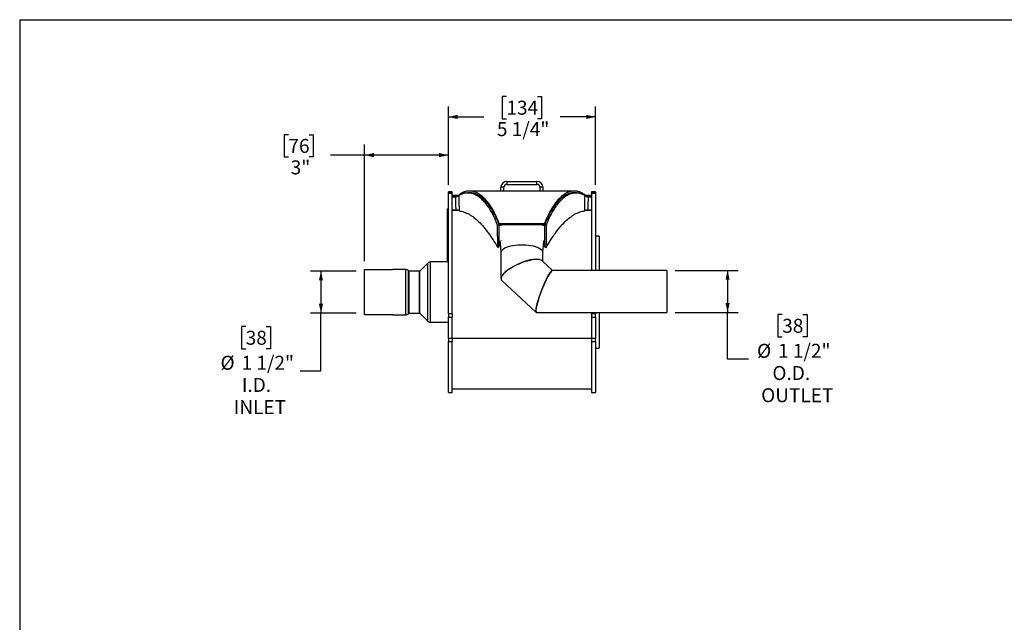
# Model space of a CAD drawing. Units: inches. Extents: x 0.5 to 10.5, y 0.5 to 7.9.
# Drawn here: x 0.5 to 6.4, y 4.3 to 7.9 of the extents above; entities that cross this region are included whole.
import ezdxf

# ---------------------------------------------------------------- set-up
doc = ezdxf.new("R2010")
doc.units = ezdxf.units.IN
doc.header["$MEASUREMENT"] = 0
doc.layers.add('FORMAT', color=7, linetype='Continuous')
doc.styles.add('SLDTEXTSTYLE0', font='TXT', dxfattribs={"width": 0.75})
doc.dimstyles.new('SLDDIMSTYLE0', dxfattribs={"dimtxt": 0.083333, "dimasz": 0.055, "dimexe": 0, "dimexo": 0.0625, "dimgap": 0.020833, "dimtad": 0, "dimtih": 1, "dimtoh": 1, "dimdec": 6, "dimlfac": 6, "dimrnd": 1e-09, "dimzin": 12, "dimdsep": 46, "dimlunit": 5, "dimtxsty": 'SLDTEXTSTYLE0', "dimsah": 1, "dimcen": 0.09, "dimadec": 0, "dimazin": 3, "dimtfac": 1, "dimtdec": 3, "dimtofl": 0, "dimtmove": 0, "dimatfit": 3, "dimfxl": 0, "dimfrac": 2, "dimtolj": 1, "dimtzin": 12, "dimarcsym": 0})
doc.dimstyles.new('SLDDIMSTYLE1', dxfattribs={"dimtxt": 0.083333, "dimasz": 0.055, "dimexe": 0, "dimexo": 0.0625, "dimgap": 0.020833, "dimtad": 0, "dimtih": 1, "dimtoh": 1, "dimdec": 3, "dimlfac": 6, "dimrnd": 1e-09, "dimzin": 12, "dimdsep": 46, "dimlunit": 5, "dimtxsty": 'SLDTEXTSTYLE0', "dimsah": 1, "dimcen": 0.09, "dimadec": 0, "dimazin": 3, "dimtfac": 1, "dimtdec": 3, "dimtofl": 0, "dimtmove": 0, "dimatfit": 3, "dimfxl": 0, "dimfrac": 2, "dimtolj": 1, "dimtzin": 12, "dimarcsym": 0})

# ---------------------------------------------------------------- blocks, each defined once
blk = doc.blocks.new('_D')
at = {"layer": 'FORMAT'}
for p, q in [((3.4068, 7.4166), (3.3815, 7.4166)), ((3.3815, 7.4166), (3.3815, 7.2842)), ((3.5916, 7.4166), (3.6169, 7.4166)), ((3.6169, 7.4166), (3.6169, 7.2842)), ((3.0601, 6.8892), (3.0601, 7.3574)), ((3.9383, 6.8892), (3.9383, 7.3574)), ((3.0601, 7.2949), (3.2716, 7.2949)), ((3.9383, 7.2949), (3.7268, 7.2949)), ((3.3815, 7.2842), (3.4068, 7.2842)), ((3.6169, 7.2842), (3.5916, 7.2842))]:
    blk.add_line(p, q, dxfattribs=at)
for points in [[(3.0601, 7.2949), (3.1151, 7.2824), (3.1151, 7.3074)], [(3.9383, 7.2949), (3.8833, 7.3074), (3.8833, 7.2824)]]:
    blk.add_solid(points, dxfattribs=at)
at = {"layer": 'FORMAT', "char_height": 0.08333, "attachment_point": 1, "style": 'SLDTEXTSTYLE0'}
for s, insert in [('134', (3.4068, 7.3916)), ('5 1/4"', (3.35, 7.2636))]:
    blk.add_mtext(s, dxfattribs=dict(at, insert=insert))
blk = doc.blocks.new('_D_1')
at = {"layer": 'FORMAT'}
for p, q in [((4.4138, 6.3786), (4.7901, 6.3786)), ((4.7276, 6.3786), (4.7276, 6.1286)), ((4.4138, 6.1286), (4.7901, 6.1286)), ((4.7276, 5.8502), (4.7276, 6.1286)), ((5.0539, 6.115), (5.0286, 6.115)), ((5.0286, 6.115), (5.0286, 5.9826)), ((5.177, 6.115), (5.2024, 6.115)), ((5.2024, 6.115), (5.2024, 5.9826)), ((5.0286, 5.9826), (5.0539, 5.9826)), ((5.2024, 5.9826), (5.177, 5.9826)), ((4.8526, 5.8502), (4.7276, 5.8502))]:
    blk.add_line(p, q, dxfattribs=at)
for points in [[(4.7276, 6.3786), (4.7151, 6.3236), (4.7401, 6.3236)], [(4.7276, 6.1286), (4.7401, 6.1836), (4.7151, 6.1836)]]:
    blk.add_solid(points, dxfattribs=at)
at = {"layer": 'FORMAT', "char_height": 0.08333, "attachment_point": 1, "style": 'SLDTEXTSTYLE0'}
for s, insert in [('38', (5.0539, 6.09)), ('%%c', (4.9034, 5.9407)), ('1 1/2"', (5.0291, 5.9407)), ('O.D.', (4.9951, 5.8083)), ('OUTLET', (4.928, 5.6759))]:
    blk.add_mtext(s, dxfattribs=dict(at, insert=insert))
blk = doc.blocks.new('_D_2')
at = {"layer": 'FORMAT'}
for p, q in [((2.1048, 7.1885), (2.0795, 7.1885)), ((2.0795, 7.1885), (2.0795, 7.0561)), ((2.228, 7.1885), (2.2533, 7.1885)), ((2.2533, 7.1885), (2.2533, 7.0561)), ((2.5601, 6.4346), (2.5601, 7.1293)), ((3.0601, 6.8892), (3.0601, 7.1293)), ((2.5601, 7.0668), (2.357, 7.0668)), ((3.0601, 7.0668), (2.5601, 7.0668)), ((2.0795, 7.0561), (2.1048, 7.0561)), ((2.2533, 7.0561), (2.228, 7.0561))]:
    blk.add_line(p, q, dxfattribs=at)
for points in [[(2.5601, 7.0668), (2.6151, 7.0543), (2.6151, 7.0793)], [(3.0601, 7.0668), (3.0051, 7.0793), (3.0051, 7.0543)]]:
    blk.add_solid(points, dxfattribs=at)
at = {"layer": 'FORMAT', "char_height": 0.08333, "attachment_point": 1, "style": 'SLDTEXTSTYLE0'}
for s, insert in [('76', (2.1048, 7.1635)), ('3"', (2.1184, 7.0355))]:
    blk.add_mtext(s, dxfattribs=dict(at, insert=insert))
blk = doc.blocks.new('_D_3')
at = {"layer": 'FORMAT'}
for p, q in [((2.5101, 6.3737), (2.2367, 6.3737)), ((2.2992, 6.3737), (2.2992, 6.1246)), ((2.5101, 6.1246), (2.2367, 6.1246)), ((2.2992, 5.7789), (2.2992, 6.1246)), ((1.8498, 6.0437), (1.8244, 6.0437)), ((1.8244, 6.0437), (1.8244, 5.9113)), ((1.9729, 6.0437), (1.9983, 6.0437)), ((1.9983, 6.0437), (1.9983, 5.9113)), ((1.8244, 5.9113), (1.8498, 5.9113)), ((1.9983, 5.9113), (1.9729, 5.9113)), ((2.1742, 5.7789), (2.2992, 5.7789))]:
    blk.add_line(p, q, dxfattribs=at)
for points in [[(2.2992, 6.3737), (2.2867, 6.3187), (2.3117, 6.3187)], [(2.2992, 6.1246), (2.3117, 6.1796), (2.2867, 6.1796)]]:
    blk.add_solid(points, dxfattribs=at)
at = {"layer": 'FORMAT', "char_height": 0.08333, "attachment_point": 1, "style": 'SLDTEXTSTYLE0'}
for s, insert in [('38', (1.8498, 6.0187)), ('%%c', (1.6992, 5.8694)), ('1 1/2"', (1.825, 5.8694)), ('I.D.', (1.8267, 5.737)), ('INLET', (1.7785, 5.6046))]:
    blk.add_mtext(s, dxfattribs=dict(at, insert=insert))

msp = doc.modelspace()

# ---------------------------------------------------------------- linework, layer by layer
at = {"color": 7, "linetype": 'Continuous', "lineweight": 25}
for p, q in [((3.40905732, 6.90996515), (3.40905732, 6.89253182)), ((3.40905732, 6.90996515), (3.58932399, 6.90996515)), ((3.40905732, 6.89253182), (3.58932399, 6.89253182)), ((3.58932399, 6.89253182), (3.58932399, 6.90996515)), ((3.08252399, 6.84746515), (3.06010732, 6.84746515)), ((3.06010732, 6.84231212), (3.06010732, 6.84746515)), ((3.08252399, 6.84231212), (3.06010732, 6.84231212)), ((3.06010732, 6.84231212), (3.06010732, 6.83922477)), ((3.06010732, 6.83922477), (3.08252399, 6.83922477)), ((3.06010732, 6.11937338), (3.06010732, 6.83922477)), ((3.08252399, 6.84231212), (3.08252399, 6.84746515)), ((3.08252399, 6.84231212), (3.08252399, 6.83922477)), ((3.08252399, 6.11937338), (3.08252399, 6.83922477)), ((3.12419065, 6.82663182), (3.08252399, 6.82663182)), ((3.12419065, 6.82562912), (3.12419065, 6.82987026)), ((3.81196888, 6.85265833), (3.18641309, 6.85265833)), ((3.39162399, 6.87509848), (3.37419065, 6.87509848)), ((3.37419065, 6.85265833), (3.37419065, 6.87509848)), ((3.39162399, 6.85265833), (3.39162399, 6.87509848)), ((3.62419065, 6.87509848), (3.60675732, 6.87509848)), ((3.60675732, 6.87509848), (3.60675732, 6.85265833)), ((3.62419065, 6.87509848), (3.62419065, 6.85265833)), ((3.84253444, 6.83729532), (3.83724437, 6.8389797)), ((3.87419065, 6.82562895), (3.87419065, 6.82987026)), ((3.91585732, 6.82663182), (3.87419065, 6.82663182)), ((3.93827399, 6.84746515), (3.91585732, 6.84746515)), ((3.91585732, 6.84746515), (3.91585732, 6.84231212)), ((3.93827399, 6.84231212), (3.91585732, 6.84231212)), ((3.91585732, 6.83922477), (3.91585732, 6.84231212)), ((3.91585732, 6.83922477), (3.91585732, 6.3786143)), ((3.91585732, 6.83922477), (3.93827399, 6.83922477)), ((3.93827399, 6.84746515), (3.93827399, 6.84231212)), ((3.93827399, 6.83922477), (3.93827399, 6.84231212)), ((3.93827399, 6.83922477), (3.93827399, 6.3786143)), ((3.08252399, 6.82025483), (3.10342359, 6.82025483)), ((3.1034286, 6.82025483), (3.08252399, 6.82025483)), ((3.08252399, 6.81877779), (3.1034236, 6.81877779)), ((3.1034236, 6.82025483), (3.1034236, 6.81877779)), ((3.25010098, 6.82025483), (3.25050575, 6.82025483)), ((3.26292666, 6.81039822), (3.26265271, 6.81039822)), ((3.91585732, 6.82025483), (3.89494775, 6.82025483)), ((3.89495772, 6.82025483), (3.89495772, 6.81877779)), ((3.89495772, 6.82025483), (3.91585732, 6.82025483)), ((3.89495772, 6.81877779), (3.91585732, 6.81877779)), ((3.05512399, 6.7342909), (3.05429065, 6.7342909)), ((3.05429065, 6.7314813), (3.05429065, 6.7342909)), ((3.05512399, 6.7314813), (3.05429065, 6.7314813)), ((3.05429065, 6.72729516), (3.05429065, 6.7314813)), ((3.05429065, 6.72418964), (3.05429065, 6.72729516)), ((3.05429065, 6.72418964), (3.05512399, 6.72418964)), ((3.05429065, 6.72142312), (3.05429065, 6.72418964)), ((3.05512399, 6.72142312), (3.05429065, 6.72142312)), ((3.05429065, 6.71723698), (3.05429065, 6.72142312)), ((3.05429065, 6.71413146), (3.05429065, 6.71723698)), ((3.05429065, 6.71413146), (3.05512399, 6.71413146)), ((3.05429065, 6.71350603), (3.05512399, 6.71350603)), ((3.05429065, 6.7092276), (3.05512399, 6.7092276)), ((3.05429065, 6.70587137), (3.05429065, 6.7092276)), ((3.05429065, 6.70489972), (3.05512399, 6.70489972)), ((3.05429065, 6.70331261), (3.05429065, 6.70489972)), ((3.06010732, 6.74689795), (3.05512399, 6.74689795)), ((3.05512399, 6.7466679), (3.05512399, 6.74689795)), ((3.06010732, 6.7466679), (3.05512399, 6.7466679)), ((3.05512399, 6.67874349), (3.05512399, 6.7466679)), ((3.10626887, 6.7384497), (3.08252399, 6.7384497)), ((3.11657768, 6.73733681), (3.08252399, 6.73733681)), ((3.32136722, 6.73950212), (3.32134051, 6.73950212)), ((3.67622504, 6.73733681), (3.67582427, 6.73733681)), ((3.67758285, 6.73950212), (3.67719752, 6.73950212)), ((3.91585732, 6.73733681), (3.88180427, 6.73733681)), ((3.91585732, 6.7384497), (3.89211241, 6.7384497)), ((3.05512399, 6.68321119), (3.05418649, 6.68321119)), ((3.05512399, 6.6821887), (3.05418649, 6.6821887)), ((3.05418649, 6.6718743), (3.05429065, 6.6718743)), ((3.05418649, 6.66116396), (3.05429065, 6.66116396)), ((3.05418649, 6.6587605), (3.05512399, 6.6587605)), ((3.05418649, 6.65598005), (3.05429065, 6.65598005)), ((3.05418649, 6.64928504), (3.05429065, 6.64928504)), ((3.05418649, 6.64549754), (3.05429065, 6.64549754)), ((3.05429065, 6.70234097), (3.05512399, 6.70234097)), ((3.05429065, 6.69963943), (3.05429065, 6.70234097)), ((3.05429065, 6.69834269), (3.05429065, 6.69963943)), ((3.05429065, 6.69963943), (3.05512399, 6.69963943)), ((3.05429065, 6.69834269), (3.05512399, 6.69834269)), ((3.05429065, 6.69758626), (3.05429065, 6.69834269)), ((3.05429065, 6.69758626), (3.05512399, 6.69758626)), ((3.05429065, 6.69715401), (3.05429065, 6.69758626)), ((3.05429065, 6.69715401), (3.05512399, 6.69715401)), ((3.05429065, 6.69506975), (3.05429065, 6.69715401)), ((3.05429065, 6.69506975), (3.05512399, 6.69506975)), ((3.05429065, 6.69431332), (3.05429065, 6.69506975)), ((3.05429065, 6.69431332), (3.05512399, 6.69431332)), ((3.05429065, 6.68926552), (3.05429065, 6.69431332)), ((3.05429065, 6.68926552), (3.05512399, 6.68926552)), ((3.05429065, 6.68742847), (3.05429065, 6.68926552)), ((3.05429065, 6.68742847), (3.05512399, 6.68742847)), ((3.05429065, 6.68619615), (3.05429065, 6.68742847)), ((3.05512399, 6.68619615), (3.05429065, 6.68619615)), ((3.05429065, 6.68613173), (3.05429065, 6.68619615)), ((3.05429065, 6.68613173), (3.05512399, 6.68613173)), ((3.05429065, 6.68418663), (3.05429065, 6.68613173)), ((3.05429065, 6.68414193), (3.05429065, 6.68418663)), ((3.05429065, 6.68418663), (3.05512399, 6.68418663)), ((3.05429065, 6.68414193), (3.05429065, 6.68404097)), ((3.05429065, 6.68414193), (3.05512399, 6.68414193)), ((3.05429065, 6.68404097), (3.05512399, 6.68404097)), ((3.05429065, 6.68404097), (3.05429065, 6.68334637)), ((3.05429065, 6.68318299), (3.05512399, 6.68318299)), ((3.05429065, 6.6821605), (3.05512399, 6.6821605)), ((3.05429065, 6.68082952), (3.05512399, 6.68082952)), ((3.05429065, 6.6807942), (3.05512399, 6.6807942)), ((3.05429065, 6.6807942), (3.05429065, 6.68033261)), ((3.05429065, 6.68033261), (3.05512399, 6.68033261)), ((3.05429065, 6.67989961), (3.05512399, 6.67989961)), ((3.05429065, 6.67989961), (3.05429065, 6.67948133)), ((3.05429065, 6.67923471), (3.05512399, 6.67923471)), ((3.05429065, 6.67923471), (3.05429065, 6.67908297)), ((3.05429065, 6.67908297), (3.05512399, 6.67908297)), ((3.05429065, 6.67908297), (3.05429065, 6.67890596)), ((3.05429065, 6.67793431), (3.05512399, 6.67793431)), ((3.05429065, 6.67694829), (3.05512399, 6.67694829)), ((3.05429065, 6.67694829), (3.05429065, 6.6767926)), ((3.05429065, 6.6767926), (3.05512399, 6.6767926)), ((3.05429065, 6.6767926), (3.05429065, 6.67615038)), ((3.05429065, 6.67615038), (3.05512399, 6.67615038)), ((3.05429065, 6.67615038), (3.05429065, 6.67599469)), ((3.05429065, 6.67599469), (3.05512399, 6.67599469)), ((3.05429065, 6.67599469), (3.05429065, 6.67559496)), ((3.05429065, 6.67559496), (3.05512399, 6.67559496)), ((3.05429065, 6.67559496), (3.05429065, 6.67543927)), ((3.05429065, 6.67543927), (3.05512399, 6.67543927)), ((3.05429065, 6.67543927), (3.05429065, 6.67507846)), ((3.05429065, 6.67507846), (3.05512399, 6.67507846)), ((3.05429065, 6.67507846), (3.05429065, 6.67491273)), ((3.05429065, 6.67491273), (3.05512399, 6.67491273)), ((3.05429065, 6.67491273), (3.05429065, 6.67428055)), ((3.05429065, 6.67428055), (3.05512399, 6.67428055)), ((3.05429065, 6.67428055), (3.05429065, 6.67412486)), ((3.05429065, 6.67412486), (3.05429065, 6.67320863)), ((3.05429065, 6.67412486), (3.05512399, 6.67412486)), ((3.05429065, 6.67320863), (3.05512399, 6.67320863)), ((3.05429065, 6.67320863), (3.05429065, 6.67265824)), ((3.05429065, 6.67265824), (3.05512399, 6.67265824)), ((3.05429065, 6.67146853), (3.05429065, 6.67111176)), ((3.05429065, 6.67146853), (3.05512399, 6.67146853)), ((3.05429065, 6.67014011), (3.05512399, 6.67014011)), ((3.05429065, 6.67014011), (3.05429065, 6.66998838)), ((3.05429065, 6.66998838), (3.05429065, 6.66926541)), ((3.05429065, 6.66998838), (3.05512399, 6.66998838)), ((3.05429065, 6.66926541), (3.05512399, 6.66926541)), ((3.05429065, 6.66926541), (3.05429065, 6.66884304)), ((3.05429065, 6.66884304), (3.05512399, 6.66884304)), ((3.05429065, 6.66841998), (3.05512399, 6.66841998)), ((3.05429065, 6.66330829), (3.05512399, 6.66330829)), ((3.05429065, 6.65753442), (3.05512399, 6.65753442)), ((3.05429065, 6.65753442), (3.05429065, 6.65729085)), ((3.05429065, 6.65729085), (3.05512399, 6.65729085)), ((3.05429065, 6.65729085), (3.05429065, 6.65656774)), ((3.05429065, 6.65656774), (3.05429065, 6.65634729)), ((3.05429065, 6.65656774), (3.05512399, 6.65656774)), ((3.05429065, 6.65634729), (3.05512399, 6.65634729)), ((3.05429065, 6.65634729), (3.05429065, 6.6560254)), ((3.05429065, 6.6560254), (3.05512399, 6.6560254)), ((3.05429065, 6.6560254), (3.05429065, 6.65556076)), ((3.05429065, 6.65556076), (3.05512399, 6.65556076)), ((3.05429065, 6.65329336), (3.05512399, 6.65329336)), ((3.05429065, 6.65204065), (3.05512399, 6.65204065)), ((3.05429065, 6.65204065), (3.05429065, 6.65188892)), ((3.05429065, 6.65188892), (3.05429065, 6.65116594)), ((3.05429065, 6.65188892), (3.05512399, 6.65188892)), ((3.05429065, 6.65116594), (3.05512399, 6.65116594)), ((3.05429065, 6.65116594), (3.05429065, 6.65100022)), ((3.05429065, 6.65100022), (3.05512399, 6.65100022)), ((3.05429065, 6.65100022), (3.05429065, 6.65036804)), ((3.05429065, 6.65036804), (3.05512399, 6.65036804)), ((3.05429065, 6.65036804), (3.05429065, 6.65021235)), ((3.05429065, 6.65021235), (3.05429065, 6.64950914)), ((3.05429065, 6.65021235), (3.05512399, 6.65021235)), ((3.05429065, 6.64950914), (3.05512399, 6.64950914)), ((3.05429065, 6.64950914), (3.05429065, 6.64935741)), ((3.05429065, 6.64935741), (3.05429065, 6.64863444)), ((3.05429065, 6.64935741), (3.05512399, 6.64935741)), ((3.05429065, 6.64863444), (3.05512399, 6.64863444)), ((3.05429065, 6.64863444), (3.05429065, 6.64821207)), ((3.05429065, 6.64821207), (3.05512399, 6.64821207)), ((3.05429065, 6.64778901), (3.05512399, 6.64778901)), ((3.05429065, 6.64778901), (3.05429065, 6.64738793)), ((3.05429065, 6.64697763), (3.05512399, 6.64697763)), ((3.05429065, 6.64697763), (3.05429065, 6.6468259)), ((3.05429065, 6.6468259), (3.05429065, 6.64554751)), ((3.05429065, 6.6468259), (3.05512399, 6.6468259)), ((3.05429065, 6.64554751), (3.05512399, 6.64554751)), ((3.05429065, 6.64554751), (3.05429065, 6.64499712)), ((3.05429065, 6.64499712), (3.05512399, 6.64499712)), ((3.05512399, 6.65505273), (3.05512399, 6.67874349)), ((3.05512399, 6.67874349), (3.06010732, 6.67874349)), ((3.06010732, 6.65505273), (3.05512399, 6.65505273)), ((3.05512399, 6.4490199), (3.05512399, 6.65505273)), ((3.36377399, 6.65219992), (3.35420007, 6.64979301)), ((3.35482134, 6.51584039), (3.35420007, 6.64979301)), ((3.36377399, 6.65219992), (3.36377399, 6.65918454)), ((3.36377399, 6.65918454), (3.63460732, 6.65918454)), ((3.36377399, 6.51964585), (3.36377399, 6.65219992)), ((3.36377399, 6.65219992), (3.63460732, 6.65219992)), ((3.38502399, 6.65197711), (3.61335732, 6.65197711)), ((3.63460732, 6.65219992), (3.63460732, 6.65918454)), ((3.63460732, 6.65219992), (3.64418123, 6.64979301)), ((3.63460732, 6.65219992), (3.63460732, 6.51964585)), ((3.64418123, 6.64979301), (3.64355997, 6.51584039)), ((3.05512399, 6.64403932), (3.05418649, 6.64403932)), ((3.05429065, 6.64349578), (3.05418649, 6.64349578)), ((3.05418649, 6.64300666), (3.05429065, 6.64300666)), ((3.05429065, 6.64248366), (3.05418649, 6.64248366)), ((3.05512399, 6.64156191), (3.05418649, 6.64156191)), ((3.05429065, 6.64143566), (3.05418649, 6.64143566)), ((3.05429065, 6.63921508), (3.05418649, 6.63921508)), ((3.05429065, 6.63819259), (3.05418649, 6.63819259)), ((3.05418649, 6.63812953), (3.05429065, 6.63812953)), ((3.05429065, 6.63557583), (3.05418649, 6.63557583)), ((3.05429065, 6.63553888), (3.05418649, 6.63553888)), ((3.05429065, 6.63451639), (3.05418649, 6.63451639)), ((3.05429065, 6.63346936), (3.05418649, 6.63346936)), ((3.05418649, 6.63282329), (3.05429065, 6.63282329)), ((3.05429065, 6.63248178), (3.05418649, 6.63248178)), ((3.05418649, 6.63228885), (3.05429065, 6.63228885)), ((3.05429065, 6.63143379), (3.05418649, 6.63143379)), ((3.05418649, 6.63123962), (3.05429065, 6.63123962)), ((3.05429065, 6.62983011), (3.05418649, 6.62983011)), ((3.05418649, 6.62216738), (3.05512399, 6.62216738)), ((3.05429065, 6.62140988), (3.05418649, 6.62140988)), ((3.05418649, 6.61979022), (3.05429065, 6.61979022)), ((3.05429065, 6.61911233), (3.05418649, 6.61911233)), ((3.05429065, 6.60472947), (3.05418649, 6.60472947)), ((3.05418649, 6.60343259), (3.05429065, 6.60343259)), ((3.05418649, 6.6020902), (3.05429065, 6.6020902)), ((3.05429065, 6.59845625), (3.05418649, 6.59845625)), ((3.05512399, 6.59752961), (3.05418649, 6.59752961)), ((3.05429065, 6.59647606), (3.05418649, 6.59647606)), ((3.05418649, 6.59430623), (3.05429065, 6.59430623)), ((3.05429065, 6.64400293), (3.05512399, 6.64400293)), ((3.05429065, 6.64280192), (3.05429065, 6.64264623)), ((3.05429065, 6.64280192), (3.05512399, 6.64280192)), ((3.05429065, 6.64264623), (3.05512399, 6.64264623)), ((3.05429065, 6.64264623), (3.05429065, 6.64181616)), ((3.05429065, 6.64153207), (3.05512399, 6.64153207)), ((3.05429065, 6.64078992), (3.05512399, 6.64078992)), ((3.05429065, 6.64078992), (3.05429065, 6.64062967)), ((3.05429065, 6.64062967), (3.05512399, 6.64062967)), ((3.05429065, 6.64062967), (3.05429065, 6.63987068)), ((3.05429065, 6.63987068), (3.05429065, 6.63970891)), ((3.05429065, 6.63987068), (3.05512399, 6.63987068)), ((3.05429065, 6.63970891), (3.05512399, 6.63970891)), ((3.05429065, 6.63970891), (3.05429065, 6.63920278)), ((3.05429065, 6.63920278), (3.05512399, 6.63920278)), ((3.05429065, 6.63920278), (3.05429065, 6.63905591)), ((3.05429065, 6.63905591), (3.05512399, 6.63905591)), ((3.05429065, 6.63905591), (3.05429065, 6.63256251)), ((3.05429065, 6.63256251), (3.05512399, 6.63256251)), ((3.05429065, 6.63256251), (3.05429065, 6.63238736)), ((3.05429065, 6.63238736), (3.05512399, 6.63238736)), ((3.05429065, 6.63238736), (3.05429065, 6.63121854)), ((3.05429065, 6.63121854), (3.05512399, 6.63121854)), ((3.05429065, 6.63121854), (3.05429065, 6.6289262)), ((3.05429065, 6.6289262), (3.05512399, 6.6289262)), ((3.05429065, 6.62863268), (3.05429065, 6.62692169)), ((3.05429065, 6.62692169), (3.05512399, 6.62692169)), ((3.05429065, 6.62279528), (3.05429065, 6.62162647)), ((3.05429065, 6.62208078), (3.05512399, 6.62208078)), ((3.05429065, 6.62208078), (3.05429065, 6.62167596)), ((3.05429065, 6.62118195), (3.05512399, 6.62118195)), ((3.05429065, 6.62118195), (3.05429065, 6.62102626)), ((3.05429065, 6.62102626), (3.05512399, 6.62102626)), ((3.05429065, 6.62102626), (3.05429065, 6.62038404)), ((3.05429065, 6.62038404), (3.05512399, 6.62038404)), ((3.05429065, 6.62038404), (3.05429065, 6.62022835)), ((3.05429065, 6.62022835), (3.05429065, 6.61982132)), ((3.05429065, 6.62022835), (3.05512399, 6.62022835)), ((3.05429065, 6.61947492), (3.05512399, 6.61947492)), ((3.05429065, 6.61815041), (3.05512399, 6.61815041)), ((3.05429065, 6.61717587), (3.05512399, 6.61717587)), ((3.05429065, 6.61717587), (3.05429065, 6.61662548)), ((3.05429065, 6.61662548), (3.05512399, 6.61662548)), ((3.05429065, 6.61587294), (3.05512399, 6.61587294)), ((3.05429065, 6.61587294), (3.05429065, 6.61541135)), ((3.05429065, 6.61541135), (3.05512399, 6.61541135)), ((3.05429065, 6.61497835), (3.05512399, 6.61497835)), ((3.05429065, 6.61371928), (3.05512399, 6.61371928)), ((3.05429065, 6.61239477), (3.05512399, 6.61239477)), ((3.05429065, 6.61142023), (3.05512399, 6.61142023)), ((3.05429065, 6.61142023), (3.05429065, 6.61117666)), ((3.05429065, 6.61117666), (3.05512399, 6.61117666)), ((3.05429065, 6.61117666), (3.05429065, 6.61045355)), ((3.05429065, 6.61045355), (3.05512399, 6.61045355)), ((3.05429065, 6.61045355), (3.05429065, 6.61023309)), ((3.05429065, 6.61023309), (3.05512399, 6.61023309)), ((3.05429065, 6.61023309), (3.05429065, 6.60023326)), ((3.05429065, 6.60023326), (3.05512399, 6.60023326)), ((3.05429065, 6.59880242), (3.05512399, 6.59880242)), ((3.05429065, 6.59880242), (3.05429065, 6.59861145)), ((3.05429065, 6.59861145), (3.05429065, 6.5979201)), ((3.05429065, 6.59861145), (3.05512399, 6.59861145)), ((3.05429065, 6.59748071), (3.05429065, 6.59748031)), ((3.05429065, 6.59748031), (3.05512399, 6.59748031)), ((3.05429065, 6.59587797), (3.05512399, 6.59587797)), ((3.05429065, 6.59587797), (3.05429065, 6.59489194)), ((3.05429065, 6.59489194), (3.05512399, 6.59489194)), ((3.05429065, 6.59489194), (3.05429065, 6.59463246)), ((3.05429065, 6.59463246), (3.05512399, 6.59463246)), ((3.05429065, 6.59463246), (3.05429065, 6.59445082)), ((3.05429065, 6.59445082), (3.05512399, 6.59445082)), ((3.05429065, 6.59445082), (3.05429065, 6.59398561)), ((3.05429065, 6.59301397), (3.05512399, 6.59301397)), ((3.05429065, 6.59199952), (3.05512399, 6.59199952)), ((3.05429065, 6.59199952), (3.05429065, 6.59181464)), ((3.05429065, 6.59181464), (3.05512399, 6.59181464)), ((3.05429065, 6.59181464), (3.05429065, 6.59117485)), ((3.05429065, 6.59117485), (3.05512399, 6.59117485)), ((3.05429065, 6.59117485), (3.05429065, 6.59095227)), ((3.05429065, 6.59095227), (3.05512399, 6.59095227)), ((3.05429065, 6.59095227), (3.05429065, 6.59030559)), ((3.05429065, 6.59030559), (3.05429065, 6.5901203)), ((3.05429065, 6.59030559), (3.05512399, 6.59030559)), ((3.05429065, 6.5901203), (3.05512399, 6.5901203)), ((3.05429065, 6.5901203), (3.05429065, 6.57715249)), ((3.05418649, 6.58370993), (3.05429065, 6.58370993)), ((3.05418649, 6.57928756), (3.05429065, 6.57928756)), ((3.05429065, 6.55570717), (3.05418649, 6.55570717)), ((3.05429065, 6.57715249), (3.05512399, 6.57715249)), ((3.05429065, 6.57514242), (3.05429065, 6.57715249)), ((3.05429065, 6.57514242), (3.05512399, 6.57514242)), ((3.05429065, 6.56560029), (3.05429065, 6.57514242)), ((3.05429065, 6.56560029), (3.05512399, 6.56560029)), ((3.05429065, 6.56482583), (3.05429065, 6.56560029)), ((3.05429065, 6.52978235), (3.05429065, 6.56482583)), ((3.05429065, 6.56482583), (3.05512399, 6.56482583)), ((3.05429065, 6.49887743), (3.05429065, 6.52978235)), ((3.05429065, 6.52978235), (3.05512399, 6.52978235)), ((3.36396236, 6.55654199), (3.36377399, 6.55760943)), ((3.96069065, 6.58246515), (3.93827399, 6.58246515)), ((3.96069065, 6.58246515), (3.96069065, 6.3786143)), ((3.05429065, 6.49887743), (3.05512399, 6.49887743)), ((3.05429065, 6.47827414), (3.05429065, 6.49887743)), ((3.05429065, 6.47827414), (3.05512399, 6.47827414)), ((3.05429065, 6.44736922), (3.05429065, 6.47827414)), ((3.36377399, 6.51964585), (3.35482134, 6.51584039)), ((3.37419065, 6.4850554), (3.37419065, 6.33076133)), ((3.62419065, 6.43251244), (3.62419065, 6.4850554)), ((3.63460732, 6.51964585), (3.64355997, 6.51584039)), ((2.93729002, 6.4224685), (2.88927064, 6.37444912)), ((3.06010732, 6.42913182), (2.9533767, 6.42913182)), ((3.05429065, 6.44736922), (3.05512399, 6.44736922)), ((3.05512399, 6.4490199), (3.06010732, 6.4490199)), ((3.05512399, 6.43127404), (3.05512399, 6.4490199)), ((3.05512399, 6.43127404), (3.06010732, 6.43127404)), ((3.6824108, 6.3786143), (3.61989615, 6.43648814)), ((2.56010732, 6.38456515), (2.72677399, 6.38456515)), ((2.56010732, 6.11369848), (2.56010732, 6.38456515)), ((2.80517128, 6.38496515), (2.72677399, 6.38496515)), ((2.72677399, 6.38456515), (2.72677399, 6.38496515)), ((2.82511067, 6.37444912), (2.82125795, 6.37830183)), ((2.88850461, 6.37413182), (2.8258767, 6.37413182)), ((4.36377399, 6.3786143), (3.6822337, 6.3786143)), ((4.36377399, 6.3786143), (4.36377399, 6.1286143)), ((3.3797117, 6.31815924), (3.58307627, 6.12989156)), ((2.82125795, 6.1199618), (2.82511067, 6.12381452)), ((2.8258767, 6.12413182), (2.88850461, 6.12413182)), ((2.88927064, 6.12381452), (2.93729002, 6.07579514)), ((3.08252399, 6.11937338), (3.06010732, 6.11937338)), ((3.06010732, 6.11937338), (3.06010732, 6.09911836)), ((3.08252399, 6.11937338), (3.08252399, 6.09911836)), ((3.58636766, 6.1286143), (4.36377399, 6.1286143)), ((3.91585732, 6.1286143), (3.91585732, 6.11937338)), ((3.93827399, 6.11937338), (3.91585732, 6.11937338)), ((3.91585732, 6.11937338), (3.91585732, 6.09911836)), ((3.93827399, 6.1286143), (3.93827399, 6.11937338)), ((3.93827399, 6.09911836), (3.93827399, 6.11937338)), ((3.96069065, 6.1286143), (3.96069065, 5.91579848)), ((2.72677399, 6.11369848), (2.56010732, 6.11369848)), ((2.72677399, 6.11329848), (2.72677399, 6.11369848)), ((2.72677399, 6.11329848), (2.80517128, 6.11329848)), ((2.9533767, 6.06913182), (3.06010732, 6.06913182)), ((3.06010732, 6.09911836), (3.08252399, 6.09911836)), ((3.06010732, 5.9726202), (3.06010732, 6.09911836)), ((3.08252399, 5.9726202), (3.08252399, 6.09911836)), ((3.91585732, 6.09911836), (3.93827399, 6.09911836)), ((3.91585732, 6.09911836), (3.91585732, 5.9726202)), ((3.93827399, 6.09911836), (3.93827399, 5.9726202)), ((3.08252399, 5.9726202), (3.06010732, 5.9726202)), ((3.06010732, 5.9726202), (3.06010732, 5.95431612)), ((3.06010732, 5.95431612), (3.08252399, 5.95431612)), ((3.06010732, 5.65079848), (3.06010732, 5.95431612)), ((3.91585732, 5.97337288), (3.08252399, 5.97337288)), ((3.08252399, 5.9726202), (3.08252399, 5.95431612)), ((3.08252399, 5.65079848), (3.08252399, 5.95431612)), ((3.93827399, 5.9726202), (3.91585732, 5.9726202)), ((3.91585732, 5.9726202), (3.91585732, 5.95431612)), ((3.91585732, 5.95431612), (3.93827399, 5.95431612)), ((3.91585732, 5.95431612), (3.91585732, 5.65079848)), ((3.93827399, 5.95431612), (3.93827399, 5.9726202)), ((3.93827399, 5.95431612), (3.93827399, 5.65079848)), ((3.93827399, 5.91579848), (3.96069065, 5.91579848)), ((3.06010732, 5.65079848), (3.08252399, 5.65079848)), ((3.08252399, 5.67163182), (3.91585732, 5.67163182)), ((3.91585732, 5.65079848), (3.93827399, 5.65079848))]:
    msp.add_line(p, q, dxfattribs=at)
at = {"color": 1, "linetype": 'Continuous', "lineweight": 25}
for p, q in [((3.11789744, 6.7370056), (3.08252399, 6.7370056)), ((3.32287459, 6.7370056), (3.32286546, 6.7370056)), ((3.67601734, 6.7370056), (3.67561421, 6.7370056)), ((3.91585732, 6.7370056), (3.88048394, 6.7370056)), ((2.93729002, 6.07579514), (2.93729002, 6.4224685)), ((2.9533767, 6.06913182), (2.9533767, 6.42913182)), ((2.80517128, 6.11329848), (2.80517128, 6.38496515)), ((2.82125795, 6.1199618), (2.82125795, 6.37830183)), ((2.82511067, 6.12381452), (2.82511067, 6.37444912)), ((2.8258767, 6.12413182), (2.8258767, 6.37413182)), ((2.88850461, 6.12413182), (2.88850461, 6.37413182)), ((2.88927064, 6.12381452), (2.88927064, 6.37444912))]:
    msp.add_line(p, q, dxfattribs=at)
at = {"color": 7, "linetype": 'Continuous', "lineweight": 25, "flags": 128}
for points in [[(3.36377399, 6.64394247), (3.3641823, 6.64550995), (3.36539155, 6.64701719), (3.36735526, 6.64840628), (3.36999797, 6.64962382), (3.37321812, 6.65062303), (3.37689196, 6.65136551), (3.38087832, 6.65182273), (3.38502399, 6.65197711)], [(3.61335732, 6.65197711), (3.61750299, 6.65182273), (3.62148934, 6.65136551), (3.62516319, 6.65062303), (3.62838334, 6.64962382), (3.63102605, 6.64840628), (3.63298976, 6.64701719), (3.63419901, 6.64550995), (3.63460732, 6.64394247)], [(3.37419065, 6.4850554), (3.37517632, 6.49097898), (3.37811776, 6.49680913), (3.38296859, 6.50245393), (3.38965232, 6.50782434), (3.39806353, 6.51283567), (3.40806958, 6.51740888), (3.41951265, 6.52147187), (3.4322123, 6.52496054), (3.44596824, 6.52781989), (3.46056353, 6.53000481), (3.47576799, 6.53148086), (3.49134184, 6.53222475), (3.50703947, 6.53222475), (3.52261332, 6.53148086), (3.53781778, 6.53000481), (3.55241307, 6.52781989), (3.566169, 6.52496054), (3.57886865, 6.52147187), (3.59031173, 6.51740888), (3.60031778, 6.51283567), (3.60872899, 6.50782434), (3.61541271, 6.50245393), (3.62026355, 6.49680913), (3.62320499, 6.49097898), (3.62419065, 6.4850554)], [(3.37419065, 6.4850554), (3.37517632, 6.49097898), (3.37811776, 6.49680913), (3.38296859, 6.50245393), (3.38965232, 6.50782434), (3.39806353, 6.51283567), (3.40806958, 6.51740888), (3.41951265, 6.52147187), (3.4322123, 6.52496054), (3.44596824, 6.52781989), (3.46056353, 6.53000481), (3.47576799, 6.53148086), (3.49134184, 6.53222475), (3.50703947, 6.53222475), (3.52261332, 6.53148086), (3.53781778, 6.53000481), (3.55241307, 6.52781989), (3.566169, 6.52496054), (3.57886865, 6.52147187), (3.59031173, 6.51740888), (3.60031778, 6.51283567), (3.60872899, 6.50782434), (3.61541271, 6.50245393), (3.62026355, 6.49680913), (3.62320499, 6.49097898), (3.62419065, 6.4850554)]]:
    msp.add_lwpolyline(points, dxfattribs=at)
at = {"color": 7, "linetype": 'Continuous', "lineweight": 25}
for centre, radius, start, end in [((3.40905732, 6.87509848), 0.03486667, 90, 180), ((3.40905732, 6.87509848), 0.01743333, 90, 180), ((3.58932399, 6.87509848), 0.03486667, 0, 90), ((3.58932399, 6.87509848), 0.01743333, 0, 90), ((2.9533767, 6.40638182), 0.02275, 90, 135), ((2.80517128, 6.36221515), 0.02275, 45, 90), ((2.8258767, 6.37521515), 0.00108333, 225, 270), ((2.88850461, 6.37521515), 0.00108333, 270, 315), ((2.80517128, 6.13604848), 0.02275, 270, 315), ((2.8258767, 6.12304848), 0.00108333, 90, 135), ((2.88850461, 6.12304848), 0.00108333, 45, 90), ((2.9533767, 6.09188182), 0.02275, 225, 270)]:
    msp.add_arc(centre, radius, start, end, dxfattribs=at)
for centre, major_axis, ratio, start_param, end_param in [((3.49919065, 6.37869435), (0.12376697, 0.05408221), 0.3238380588, 0.0434418096, 3.1615917008), ((3.49980393, 6.37732369), (0.12376697, 0.05408221), 0.3238380588, 0.1405735518, 3.2821662054), ((3.63430068, 6.2536143), (0.04890788, 0.1248225), 0.1361570867, 0.0532984613, 3.1948911149), ((3.6328201, 6.25418205), (0.04890788, 0.1248225), 0.1361570867, 6.2411377071, 9.0903323959), ((3.6328201, 6.25418205), (0.04466919, 0.11400455), 0.1361570867, 1.500360632, 1.6432100683), ((3.6328201, 6.25418205), (0.04890788, 0.1248225), 0.1361570867, 2.8071470887, 3.186029814)]:
    msp.add_ellipse(centre, major_axis=major_axis, ratio=ratio, start_param=start_param, end_param=end_param, dxfattribs=at)
for points, knots in [([(3.1034236, 6.81877779), (3.10551733, 6.81884341), (3.10973869, 6.81897571), (3.11528599, 6.82034743), (3.11970131, 6.82228511), (3.12135422, 6.82384565), (3.12219043, 6.82463513)], [0, 0, 0, 0, 0.2424954888, 0.4889200654, 0.7414413259, 1, 1, 1, 1]), ([(3.1034236, 6.82025483), (3.10498949, 6.8202759), (3.10816816, 6.82031868), (3.11265193, 6.82062519), (3.1153683, 6.82096959), (3.11663463, 6.82113014)], [0, 0, 0, 0, 0.3413692302, 0.6929585477, 1, 1, 1, 1]), ([(3.35420007, 6.64979301), (3.34888298, 6.66272957), (3.33828445, 6.68851595), (3.32100133, 6.72230786), (3.30287389, 6.75234584), (3.28389653, 6.77819539), (3.26428501, 6.79975323), (3.24422551, 6.81687092), (3.22381792, 6.82956261), (3.20317374, 6.83775439), (3.18248789, 6.84141571), (3.16199157, 6.84046385), (3.14171989, 6.83533507), (3.12871456, 6.82820962), (3.12219043, 6.82463513)], [0, 0, 0, 0, 0.0835344216, 0.1665088119, 0.2495267526, 0.3331610975, 0.4167637701, 0.4998732588, 0.5830313394, 0.6667640779, 0.7503935198, 0.8334359986, 0.9164430964, 1, 1, 1, 1]), ([(3.36377399, 6.65918454), (3.35973977, 6.66924599), (3.35154169, 6.68969226), (3.33849607, 6.71719659), (3.32476147, 6.74273399), (3.31068465, 6.76541294), (3.29586995, 6.78596956), (3.28098358, 6.80349436), (3.26543707, 6.81873907), (3.25211722, 6.82930034), (3.24065731, 6.83671434), (3.23148058, 6.8417199), (3.22229223, 6.84577982), (3.21308045, 6.8489158), (3.2037475, 6.85117828), (3.19459516, 6.85244252), (3.18487543, 6.85281593), (3.17500768, 6.85214939), (3.16455043, 6.85018992), (3.15393771, 6.84694832), (3.14342683, 6.84234423), (3.13332058, 6.83661446), (3.12712538, 6.83203812), (3.12419065, 6.82987026)], [0, 0, 0, 0, 0.0616462271, 0.1252736869, 0.1862841203, 0.2499219378, 0.3109060865, 0.375536499, 0.4351472624, 0.500271508, 0.5351642537, 0.5711936576, 0.6086260252, 0.6432705351, 0.6792029255, 0.7180698648, 0.7506058467, 0.7934431018, 0.8345143164, 0.8748760431, 0.9207525413, 0.9624597581, 1, 1, 1, 1]), ([(3.17020633, 6.84125438), (3.16849147, 6.84094757), (3.16506188, 6.84033397), (3.16163164, 6.83972481), (3.15991658, 6.83942024)], [0, 0, 0, 0, 0.5000182679, 1, 1, 1, 1]), ([(3.36377399, 6.65219992), (3.35992158, 6.66167653), (3.35220145, 6.68066742), (3.33839523, 6.70965317), (3.32230951, 6.73896249), (3.3068363, 6.76234791), (3.29094395, 6.78304782), (3.27471693, 6.80100942), (3.25641546, 6.81680564), (3.23940479, 6.82801344), (3.22556617, 6.83474997), (3.21173079, 6.83955722), (3.19793745, 6.84231564), (3.18350115, 6.84328621), (3.17432863, 6.8414881), (3.17023708, 6.84068603)], [0, 0, 0, 0, 0.0725310215, 0.1453501657, 0.2437619381, 0.3435653486, 0.3936940465, 0.4918405204, 0.5906192, 0.6656016865, 0.7408565992, 0.7914299347, 0.8656111034, 0.9400536034, 1, 1, 1, 1]), ([(3.36377399, 6.65219992), (3.35925687, 6.66324496), (3.35019814, 6.68539498), (3.33619337, 6.7138133), (3.32223453, 6.73867825), (3.30838553, 6.76011306), (3.29415343, 6.77913935), (3.27635757, 6.79937985), (3.25472135, 6.81883904), (3.23247543, 6.83167994), (3.21781867, 6.8381081), (3.21180705, 6.83905392), (3.21102936, 6.83917628)], [0, 0, 0, 0, 0.1056673119, 0.2119078968, 0.3042392484, 0.3969313679, 0.4905184398, 0.582146463, 0.7359558869, 0.891780979, 0.9860001831, 1, 1, 1, 1]), ([(3.87419065, 6.82987026), (3.87125433, 6.83203923), (3.86505556, 6.83661807), (3.85494306, 6.84235026), (3.84442214, 6.84695681), (3.83379474, 6.8501995), (3.82331622, 6.85215759), (3.81523764, 6.85269706), (3.80957739, 6.85264353), (3.8064061, 6.85250837), (3.80292785, 6.85223346), (3.79887046, 6.85175179), (3.79408383, 6.85095684), (3.78916466, 6.84985641), (3.78487573, 6.84866724), (3.78222193, 6.84782761), (3.78090022, 6.84738239), (3.78056887, 6.84726907), (3.78048557, 6.84724048), (3.78046451, 6.84723324), (3.78045913, 6.84723139), (3.7804577, 6.8472309), (3.78045731, 6.84723077), (3.78042043, 6.84721808), (3.78035483, 6.84719547), (3.78023781, 6.84715502), (3.780066, 6.8470954), (3.7797604, 6.84698864), (3.77921857, 6.84679709), (3.77826335, 6.84645233), (3.77659692, 6.84582917), (3.77374652, 6.84469864), (3.77018474, 6.84314826), (3.76623457, 6.84125304), (3.75915663, 6.83756429), (3.74782432, 6.83054216), (3.73289362, 6.81869349), (3.71735485, 6.80344863), (3.70247608, 6.78592017), (3.68605362, 6.76314464), (3.66886654, 6.7346829), (3.65094294, 6.69941125), (3.64004447, 6.6725736), (3.63460732, 6.65918454)], [0, 0, 0, 0, 0.0375616168, 0.0792950856, 0.1252027157, 0.1656301976, 0.2067802967, 0.2497252605, 0.2609593919, 0.2733846079, 0.2870009059, 0.3018082824, 0.3210007576, 0.3431329561, 0.3594972408, 0.3712987148, 0.3742553115, 0.3749975673, 0.3751846844, 0.3752322403, 0.3752445175, 0.375247781, 0.3752489707, 0.3752491277, 0.3756805338, 0.376019048, 0.3766225576, 0.3776971283, 0.3796060394, 0.3829830319, 0.3889120429, 0.3991764251, 0.4164752279, 0.4308044454, 0.4457034938, 0.4999869851, 0.5650755854, 0.6246611329, 0.6892692533, 0.7502351195, 0.8344260125, 0.9173966159, 1, 1, 1, 1]), ([(3.81610396, 6.84224782), (3.81491184, 6.84241324), (3.80653878, 6.84357512), (3.79270756, 6.84112224), (3.77569103, 6.83603689), (3.76150534, 6.82929864), (3.74549908, 6.81941676), (3.72689658, 6.80423455), (3.70727817, 6.78316776), (3.68937956, 6.75940287), (3.67395378, 6.73510635), (3.65979847, 6.70913371), (3.64680654, 6.68214933), (3.63868596, 6.6622131), (3.63460732, 6.65219992)], [0, 0, 0, 0, 0.01849007278, 0.12986823035, 0.21136400664, 0.27979120276, 0.34840090166, 0.45972313706, 0.5721465616, 0.66448690815, 0.75731013203, 0.83773851967, 0.9185024962, 1, 1, 1, 1]), ([(3.82816903, 6.84118114), (3.82789921, 6.84125353), (3.82205606, 6.8428211), (3.80955449, 6.84300711), (3.79201938, 6.84117192), (3.77568784, 6.83598483), (3.76150611, 6.82931143), (3.74549875, 6.81941068), (3.72689655, 6.80423794), (3.70811888, 6.78406494), (3.6886063, 6.75851759), (3.67013257, 6.72898141), (3.65098508, 6.69189498), (3.64008517, 6.66547667), (3.63460732, 6.65219992)], [0, 0, 0, 0, 0.00397884904, 0.08616453481, 0.18084531119, 0.25757174049, 0.32199439727, 0.38658887629, 0.49139624193, 0.59724035223, 0.67143086982, 0.79615776127, 0.89755728952, 1, 1, 1, 1]), ([(3.87619087, 6.82463513), (3.86966209, 6.82821181), (3.85664165, 6.83534482), (3.83633674, 6.84047491), (3.81579362, 6.8414129), (3.79509228, 6.8377212), (3.77446345, 6.82950805), (3.75409331, 6.816823), (3.7340477, 6.79970578), (3.71444521, 6.77814634), (3.69547817, 6.75230011), (3.67736621, 6.72228178), (3.66009224, 6.68850513), (3.64949736, 6.66272735), (3.64418123, 6.64979301)], [0, 0, 0, 0, 0.083615579, 0.1667557257, 0.2500065046, 0.3338547289, 0.4173439909, 0.5003510598, 0.5834090809, 0.6670536822, 0.7505985307, 0.8335477548, 0.9164803453, 1, 1, 1, 1]), ([(3.83846518, 6.83942016), (3.83675005, 6.83972474), (3.8333215, 6.8403336), (3.8298936, 6.8409469), (3.8281805, 6.8412534)], [0, 0, 0, 0, 0.50024831172, 1, 1, 1, 1]), ([(3.87619087, 6.82463513), (3.87702303, 6.82384887), (3.87867056, 6.82229219), (3.88307145, 6.82035568), (3.88862058, 6.8189779), (3.89285314, 6.81884424), (3.89495771, 6.81877779)], [0, 0, 0, 0, 0.2575010294, 0.5098104672, 0.7562609714, 1, 1, 1, 1]), ([(3.88159023, 6.82119873), (3.88436461, 6.82085442), (3.88863121, 6.82032493), (3.89331839, 6.820273), (3.8949577, 6.82025483)], [0, 0, 0, 0, 0.6502559061, 1, 1, 1, 1]), ([(3.10626887, 6.7384497), (3.1062341, 6.73928075), (3.10567582, 6.75262809), (3.1048139, 6.77536698), (3.10395175, 6.80131386), (3.10354565, 6.81474169), (3.10342359, 6.81877779)], [0, 0, 0, 0, 0.0310443237, 0.4985987666, 0.8492905359, 1, 1, 1, 1]), ([(3.89495772, 6.81877779), (3.89483808, 6.81481876), (3.89457537, 6.80612533), (3.89414233, 6.7926983), (3.8935908, 6.77655512), (3.892931, 6.75847155), (3.8923853, 6.74512367), (3.89211244, 6.7384497)], [0, 0, 0, 0, 0.14783175787, 0.32461607848, 0.50140104828, 0.75069918406, 1, 1, 1, 1]), ([(3.05429065, 6.7092276), (3.05429065, 6.71014209), (3.05429065, 6.71179598), (3.05429065, 6.71297771), (3.05429065, 6.71350603)], [0, 0, 0, 0, 0.552932272, 1, 1, 1, 1]), ([(3.12117513, 6.73602792), (3.12086006, 6.73616396), (3.11948315, 6.73675847), (3.11612739, 6.73750647), (3.11139031, 6.73823476), (3.10797422, 6.73837813), (3.10626888, 6.7384497)], [0, 0, 0, 0, 0.09024254832, 0.39437194534, 0.69766662063, 1, 1, 1, 1]), ([(3.12421397, 6.73503224), (3.1342843, 6.73287254), (3.15437459, 6.72856396), (3.18369434, 6.71475214), (3.21291613, 6.69539093), (3.24185733, 6.67009858), (3.27045672, 6.63929943), (3.298699, 6.60319101), (3.32672176, 6.56230763), (3.34543765, 6.53135786), (3.35482134, 6.51584039)], [0, 0, 0, 0, 0.1249183447, 0.249211681, 0.3738973774, 0.4994739754, 0.6240252683, 0.7484030073, 0.8738553661, 1, 1, 1, 1]), ([(3.64355997, 6.51584039), (3.65288635, 6.53126503), (3.67146746, 6.56199581), (3.69937974, 6.6027699), (3.72764079, 6.63897499), (3.75626057, 6.66984092), (3.78517365, 6.69515541), (3.81437808, 6.71458468), (3.84381359, 6.72851351), (3.86404582, 6.73285856), (3.87416734, 6.73503224)], [0, 0, 0, 0, 0.1253725416, 0.2497819955, 0.374525829, 0.5000632275, 0.6245836203, 0.7490117483, 0.8744388594, 1, 1, 1, 1]), ([(3.89211241, 6.7384497), (3.89040905, 6.73837825), (3.88699443, 6.73823502), (3.88225823, 6.73750732), (3.87890061, 6.73675923), (3.87752291, 6.73616443), (3.87720707, 6.73602808)], [0, 0, 0, 0, 0.3020036188, 0.605406836, 0.9095390309, 1, 1, 1, 1]), ([(3.05429065, 6.68318299), (3.05429065, 6.68313758), (3.05429065, 6.6830468), (3.05429065, 6.68261746), (3.05429065, 6.68214216), (3.05429065, 6.68185201)], [0, 0, 0, 0, 0.2805363178, 0.5607876516, 1, 1, 1, 1]), ([(3.05429065, 6.6821605), (3.05429065, 6.68211509), (3.05429065, 6.68202431), (3.05429065, 6.68159497), (3.05429065, 6.68111967), (3.05429065, 6.68082952)], [0, 0, 0, 0, 0.2805363178, 0.5607876516, 1, 1, 1, 1]), ([(3.05429065, 6.68033261), (3.05429065, 6.68028598), (3.05429065, 6.68020278), (3.05429065, 6.67999218), (3.05429065, 6.67989961)], [0, 0, 0, 0, 0.5604294503, 1, 1, 1, 1]), ([(3.05429065, 6.66841998), (3.05429065, 6.66808517), (3.05429065, 6.66741269), (3.05429065, 6.66550421), (3.05429065, 6.66414137), (3.05429065, 6.66330829)], [0, 0, 0, 0, 0.2781954152, 0.5587789787, 1, 1, 1, 1]), ([(3.05429065, 6.66330829), (3.05429065, 6.6620986), (3.05429065, 6.66058379), (3.05429065, 6.65928036), (3.05429065, 6.65879988), (3.05429065, 6.65883709), (3.05429065, 6.65885681)], [0, 0, 0, 0, 0.5593943709, 0.7004908287, 0.8412110842, 1, 1, 1, 1]), ([(3.05429065, 6.65960301), (3.05429065, 6.65949038), (3.05429065, 6.65926543), (3.05429065, 6.65854235), (3.05429065, 6.65794674), (3.05429065, 6.65780961)], [0, 0, 0, 0, 0.4356104505, 0.8700520817, 1, 1, 1, 1]), ([(3.05429065, 6.65556076), (3.05429065, 6.6554874), (3.05429065, 6.65534137), (3.05429065, 6.65454864), (3.05429065, 6.65357675), (3.05429065, 6.65294926), (3.05429065, 6.65263548)], [0, 0, 0, 0, 0.2808005517, 0.5589677397, 0.779464784, 1, 1, 1, 1]), ([(3.05429065, 6.65329336), (3.05429065, 6.65319709), (3.05429065, 6.65306281), (3.05429065, 6.65257625), (3.05429065, 6.65243855)], [0, 0, 0, 0, 0.7169863645, 1, 1, 1, 1]), ([(3.05429065, 6.64499712), (3.05429065, 6.6449763), (3.05429065, 6.64495443), (3.05429065, 6.64464133), (3.05429065, 6.64462617)], [0, 0, 0, 0, 0.95160508632, 1, 1, 1, 1]), ([(3.05429065, 6.64400293), (3.05429065, 6.643922), (3.05429065, 6.64379902), (3.05429065, 6.64328408), (3.05429065, 6.64310804)], [0, 0, 0, 0, 0.6581305284, 1, 1, 1, 1]), ([(3.05429065, 6.64153207), (3.05429065, 6.64145516), (3.05429065, 6.64136627), (3.05429065, 6.64103023), (3.05429065, 6.64098494)], [0, 0, 0, 0, 0.8652062627, 1, 1, 1, 1]), ([(3.05429065, 6.62743399), (3.05429065, 6.627256), (3.05429065, 6.62696284), (3.05429065, 6.62654713), (3.05429065, 6.62617042), (3.05429065, 6.62587243), (3.05429065, 6.62572346)], [0, 0, 0, 0, 0.3400532793, 0.5600752243, 0.7800781266, 1, 1, 1, 1]), ([(3.05429065, 6.62692169), (3.05429065, 6.62585005), (3.05429065, 6.6242453), (3.05429065, 6.62262732), (3.05429065, 6.62214474), (3.05429065, 6.62217879), (3.05429065, 6.62219583)], [0, 0, 0, 0, 0.5008043794, 0.7499405533, 0.8748779732, 1, 1, 1, 1]), ([(3.05429065, 6.61947492), (3.05429065, 6.61935393), (3.05429065, 6.61911192), (3.05429065, 6.61833542), (3.05429065, 6.61775903), (3.05429065, 6.6176197)], [0, 0, 0, 0, 0.4312321124, 0.8625071362, 1, 1, 1, 1]), ([(3.05429065, 6.61662548), (3.05429065, 6.61658798), (3.05429065, 6.61653935), (3.05429065, 6.61613127), (3.05429065, 6.61603782)], [0, 0, 0, 0, 0.7710131215, 1, 1, 1, 1]), ([(3.05429065, 6.61541135), (3.05429065, 6.61536472), (3.05429065, 6.61528152), (3.05429065, 6.61507092), (3.05429065, 6.61497835)], [0, 0, 0, 0, 0.5604294503, 1, 1, 1, 1]), ([(3.05429065, 6.61497835), (3.05429065, 6.61479095), (3.05429065, 6.61441557), (3.05429065, 6.61334541), (3.05429065, 6.61253565), (3.05429065, 6.61204113)], [0, 0, 0, 0, 0.2795842907, 0.5600321782, 1, 1, 1, 1]), ([(3.05429065, 6.61469538), (3.05429065, 6.61461663), (3.05429065, 6.61421375), (3.05429065, 6.61377816), (3.05429065, 6.61342771)], [0, 0, 0, 0, 0.19546030049, 1, 1, 1, 1]), ([(3.05429065, 6.61371928), (3.05429065, 6.61359857), (3.05429065, 6.61335713), (3.05429065, 6.61255907), (3.05429065, 6.61195755), (3.05429065, 6.61179408)], [0, 0, 0, 0, 0.4213474187, 0.8427367652, 1, 1, 1, 1]), ([(3.05429065, 6.6002888), (3.05429065, 6.60018721), (3.05429065, 6.60006884), (3.05429065, 6.59954598), (3.05429065, 6.59947182)], [0, 0, 0, 0, 0.8581689665, 1, 1, 1, 1]), ([(3.05429065, 6.59748031), (3.05429065, 6.5973623), (3.05429065, 6.5971926), (3.05429065, 6.5965221), (3.05429065, 6.59631783)], [0, 0, 0, 0, 0.6953449925, 1, 1, 1, 1]), ([(3.36435312, 6.55588185), (3.36551637, 6.55420875), (3.36774564, 6.55100239), (3.36942809, 6.54684311), (3.36998366, 6.54386166), (3.36970751, 6.54322005), (3.36938128, 6.54248187), (3.3698372, 6.53562266), (3.37079988, 6.52317624), (3.37228195, 6.50567255), (3.37353156, 6.49168295), (3.37419065, 6.48430436)], [0, 0, 0, 0, 0.12922161749, 0.24764312816, 0.3458861594, 0.42704840304, 0.50033181687, 0.59928783526, 0.71363733803, 0.84896242506, 1, 1, 1, 1]), ([(3.37605619, 6.55644842), (3.37594422, 6.55654472), (3.37557842, 6.55685932), (3.37520964, 6.55743822), (3.37513276, 6.55807985), (3.37512637, 6.55848237), (3.37512389, 6.55863899)], [0, 0, 0, 0, 0.1409258699, 0.4603832757, 0.7900468574, 1, 1, 1, 1]), ([(3.62412086, 6.48344588), (3.62471009, 6.48993273), (3.62580083, 6.50194053), (3.62725333, 6.51795984), (3.62834416, 6.52990257), (3.62912193, 6.53830693), (3.6296301, 6.54375691), (3.62998893, 6.54757178), (3.63018947, 6.55013679), (3.63020337, 6.55165595), (3.63032451, 6.5534714), (3.63067131, 6.55472867), (3.63129104, 6.55567113), (3.63240788, 6.55641735), (3.63363342, 6.55662663), (3.63424828, 6.55673163)], [0, 0, 0, 0, 0.1233326383, 0.228301297, 0.315228477, 0.368898305, 0.4130766322, 0.4484008636, 0.4762728924, 0.5483207668, 0.6586131344, 0.7291901354, 0.8109981939, 0.9051766321, 1, 1, 1, 1])]:
    msp.add_open_spline(points, degree=3, knots=knots, dxfattribs=at)
at = {"color": 1, "linetype": 'Continuous', "lineweight": 25}
for points, knots in [([(3.12219043, 6.82463513), (3.12232173, 6.8182197), (3.12264415, 6.8024649), (3.12326457, 6.77427627), (3.12381405, 6.75106876), (3.12415998, 6.73719801), (3.12419597, 6.73575495)], [0, 0, 0, 0, 0.2163894879, 0.5314017701, 0.9512487318, 1, 1, 1, 1]), ([(3.87418534, 6.73575495), (3.87421879, 6.73709606), (3.87456479, 6.75096678), (3.87511632, 6.77425077), (3.8757388, 6.80254153), (3.87606117, 6.81829634), (3.87619087, 6.82463513)], [0, 0, 0, 0, 0.0453071577, 0.4685982258, 0.7861956862, 1, 1, 1, 1])]:
    msp.add_open_spline(points, degree=3, knots=knots, dxfattribs=at)
at = {"layer": 'FORMAT'}
for q in [(10.49999711, 7.87500156), (0.49999711, 0.50000156)]:
    msp.add_line((0.49999711, 7.87500156), q, dxfattribs=at)

# ---------------------------------------------------------------- dimensions: what is measured, and where the dimension line sits
dim = msp.add_linear_dim(base=(3.93827399, 7.29487297), p1=(3.06010732, 6.83922477), p2=(3.93827399, 6.83922477), angle=0, dimstyle='SLDDIMSTYLE0', dxfattribs=at)
dim.commit()
dim.dimension.update_dxf_attribs({"geometry": '_D', "text_midpoint": (3.49919065, 7.29487297), "dimtype": 160})
dim = msp.add_linear_dim(base=(2.56010732, 7.06676363), p1=(3.06010732, 6.83922477), p2=(2.56010732, 6.38456515), dimstyle='SLDDIMSTYLE1', dxfattribs=at)
dim.commit()
dim.dimension.update_dxf_attribs({"geometry": '_D_2', "text_midpoint": (2.16640653, 7.06676363), "dimtype": 160})
for base, p1, p2, text, picture, middle in [((2.29919943, 6.1245666), (2.56010732, 6.37369703), (2.56010732, 6.1245666), '%%c<>\\PI.D.\\PINLET', '_D_3', (2.29919943, 5.7788963)), ((4.72761345, 6.1286143), (4.36377399, 6.3786143), (4.36377399, 6.1286143), '%%c<>\\PO.D.\\POUTLET', '_D_1', (4.72761345, 5.85018047))]:
    dim = msp.add_linear_dim(base=base, p1=p1, p2=p2, angle=90, text=text, dimstyle='SLDDIMSTYLE0', dxfattribs=at)
    dim.commit()
    dim.dimension.update_dxf_attribs({"geometry": picture, "text_midpoint": middle, "dimtype": 160})

doc.saveas('drawing.dxf')
